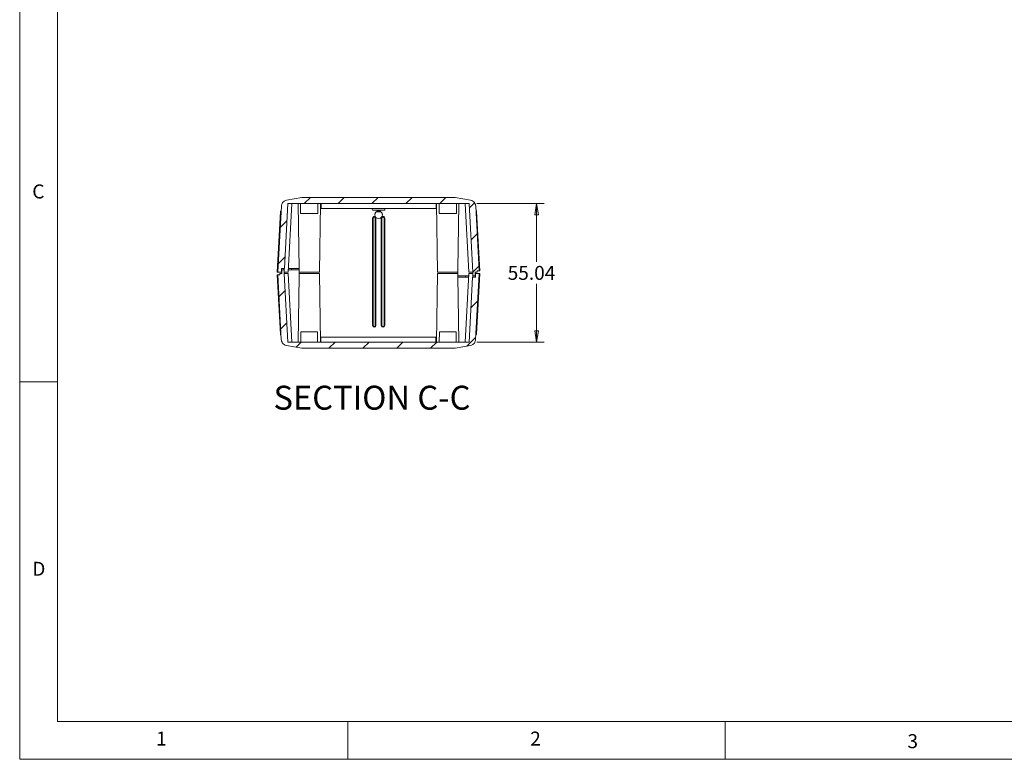
# Model space of a CAD drawing. Units: millimetres. Extents: x 5 to 292, y 5 to 205.
# Drawn here: x 5 to 136, y 5 to 103 of the extents above; entities that cross this region are included whole.
import ezdxf

# ---------------------------------------------------------------- set-up
doc = ezdxf.new("R2010")
doc.units = ezdxf.units.MM
doc.styles.add('SLDTEXTSTYLE0', font='TXT', dxfattribs={"width": 0.75})
doc.dimstyles.new('SLDDIMSTYLE1', dxfattribs={"dimtxt": 1.852083, "dimasz": 1.5, "dimexe": 0, "dimexo": 0.0625, "dimgap": 0.463021, "dimtad": 0, "dimtih": 1, "dimtoh": 1, "dimlfac": 3, "dimrnd": 1e-09, "dimzin": 12, "dimdsep": 46, "dimtxsty": 'SLDTEXTSTYLE0', "dimblk1": 'CLOSED', "dimblk2": 'CLOSED', "dimsah": 1, "dimcen": 0.09, "dimadec": 0, "dimazin": 3, "dimtfac": 1, "dimtofl": 0, "dimtmove": 0, "dimatfit": 3, "dimldrblk": 'CLOSED', "dimfxl": 0, "dimfrac": 2, "dimtolj": 1, "dimtzin": 12, "dimarcsym": 0})

# ---------------------------------------------------------------- blocks, each defined once
blk = doc.blocks.new('_CLOSED')
at = {"color": 0, "linetype": 'ByBlock', "lineweight": -2}
for p, q in [((-1, 0.166667), (0, 0)), ((-1, 0.166667), (-1, -0.166667)), ((0, 0), (-1, -0.166667)), ((0, 0), (-1, 0))]:
    blk.add_line(p, q, dxfattribs=at)
blk = doc.blocks.new('_D_18')
at = {"color": 7, "linetype": 'Continuous', "lineweight": 0}
for p, q in [((65.58, 78.63), (74.51, 78.63)), ((73.51, 78.63), (73.51, 70.93)), ((73.51, 60.29), (73.51, 67.99)), ((65.57, 60.29), (74.51, 60.29))]:
    blk.add_line(p, q, dxfattribs=at)
at = {"color": 7, "linetype": 'Continuous', "lineweight": 0, "xscale": 1.5, "yscale": 1.5}
for p, rotation in [((73.51, 78.63, 28.6), 90.0000000000004), ((73.51, 60.29, 28.6), 270.0000000000004)]:
    blk.add_blockref('_CLOSED', p, dxfattribs=dict(at, rotation=rotation))
at = {"color": 7, "linetype": 'Continuous', "lineweight": 0, "insert": (69.68, 70.38, 28.6), "char_height": 1.852, "attachment_point": 1, "style": 'SLDTEXTSTYLE0'}
blk.add_mtext('55.04', dxfattribs=at)

msp = doc.modelspace()

# ---------------------------------------------------------------- hatches: boundary and pattern name
at = {"linetype": 'Continuous', "lineweight": 0}
h = msp.add_hatch(dxfattribs=at)
h.set_pattern_fill('ANSI31', style=0)
edge = h.paths.add_edge_path(flags=0)
edge.add_line((64.7485, 79.0772), (62.7087, 79.4337))
edge.add_spline(control_points=[(62.7087, 79.4337), (62.6131, 79.4504), (62.5164, 79.4588), (62.4191, 79.4588)], knot_values=[0.72812646, 0.72812646, 0.72812646, 0.72812646, 0.75, 0.75, 0.75, 0.75], weights=[0.50382762, 0.50127587, 0.5, 0.5], degree=3, periodic=0)
edge.add_line((62.4191, 79.4588), (42.7029, 79.4588))
edge.add_spline(control_points=[(42.7029, 79.4588), (42.6056, 79.4588), (42.5089, 79.4504), (42.4133, 79.4337)], knot_values=[0.75, 0.75, 0.75, 0.75, 0.77187354, 0.77187354, 0.77187354, 0.77187354], weights=[0.5, 0.5, 0.50127587, 0.50382762], degree=3, periodic=0)
edge.add_line((42.4133, 79.4337), (40.3734, 79.0772))
edge.add_spline(control_points=[(40.3734, 79.0772), (39.9277, 78.9993), (39.7042, 78.6563), (39.6857, 78.3067)], knot_values=[0.77187354, 0.77187354, 0.77187354, 0.77187354, 0.98724114, 0.98724114, 0.98724114, 0.98724114], weights=[0.50382762, 0.52895216, 0.67776525, 0.95026687], degree=3, periodic=0)
edge.add_line((39.6857, 78.3067), (39.2223, 69.5428))
edge.add_line((39.2223, 69.5428), (39.7059, 69.5428))
edge.add_line((39.7059, 69.5428), (39.7059, 70.0386))
edge.add_line((39.7059, 70.0386), (40.0834, 70.0386))
edge.add_line((40.0834, 70.0386), (40.5377, 78.6325))
edge.add_line((40.5377, 78.6325), (64.5843, 78.6325))
edge.add_line((64.5843, 78.6325), (65.0648, 69.5428))
edge.add_line((65.0648, 69.5428), (65.0648, 69.0801))
edge.add_line((65.0648, 69.0801), (65.3816, 69.0801))
edge.add_line((65.3816, 69.0801), (65.3816, 69.5428))
edge.add_line((65.3816, 69.5428), (65.6496, 69.5428))
edge.add_line((65.6496, 69.5428), (65.6496, 69.7412))
edge.add_line((65.6496, 69.7412), (65.8892, 69.7412))
edge.add_line((65.8892, 69.7412), (65.4363, 78.3067))
edge.add_spline(control_points=[(65.4363, 78.3067), (65.4178, 78.6563), (65.1942, 78.9993), (64.7485, 79.0772)], knot_values=[0.51275886, 0.51275886, 0.51275886, 0.51275886, 0.72812646, 0.72812646, 0.72812646, 0.72812646], weights=[0.95026687, 0.67776525, 0.52895216, 0.50382762], degree=3, periodic=0)
h = msp.add_hatch(dxfattribs=at)
h.set_pattern_fill('ANSI31', style=0)
edge = h.paths.add_edge_path(flags=0)
edge.add_line((40.364, 59.8418), (42.4038, 59.4853))
edge.add_spline(control_points=[(42.4038, 59.4853), (42.4994, 59.4686), (42.5961, 59.4602), (42.6934, 59.4602)], knot_values=[0.72812646, 0.72812646, 0.72812646, 0.72812646, 0.75, 0.75, 0.75, 0.75], weights=[0.50382762, 0.50127587, 0.5, 0.5], degree=3, periodic=0)
edge.add_line((42.6934, 59.4602), (62.4096, 59.4602))
edge.add_spline(control_points=[(62.4096, 59.4602), (62.5069, 59.4602), (62.6036, 59.4686), (62.6992, 59.4853)], knot_values=[0.75, 0.75, 0.75, 0.75, 0.77187354, 0.77187354, 0.77187354, 0.77187354], weights=[0.5, 0.5, 0.50127587, 0.50382762], degree=3, periodic=0)
edge.add_line((62.6992, 59.4853), (64.7391, 59.8418))
edge.add_spline(control_points=[(64.7391, 59.8418), (65.1848, 59.9197), (65.4083, 60.2627), (65.4268, 60.6124)], knot_values=[0.77187354, 0.77187354, 0.77187354, 0.77187354, 0.98724114, 0.98724114, 0.98724114, 0.98724114], weights=[0.50382762, 0.52895216, 0.67776525, 0.95026687], degree=3, periodic=0)
edge.add_line((65.4268, 60.6124), (65.8902, 69.3762))
edge.add_line((65.8902, 69.3762), (65.4066, 69.3762))
edge.add_line((65.4066, 69.3762), (65.4066, 68.8804))
edge.add_line((65.4066, 68.8804), (65.0291, 68.8804))
edge.add_line((65.0291, 68.8804), (64.5748, 60.2865))
edge.add_line((64.5748, 60.2865), (40.5282, 60.2865))
edge.add_line((40.5282, 60.2865), (40.0476, 69.3762))
edge.add_line((40.0476, 69.3762), (40.0476, 69.8389))
edge.add_line((40.0476, 69.8389), (39.7309, 69.8389))
edge.add_line((39.7309, 69.8389), (39.7309, 69.3762))
edge.add_line((39.7309, 69.3762), (39.4629, 69.3762))
edge.add_line((39.4629, 69.3762), (39.4629, 69.1779))
edge.add_line((39.4629, 69.1779), (39.2233, 69.1779))
edge.add_line((39.2233, 69.1779), (39.6762, 60.6124))
edge.add_spline(control_points=[(39.6762, 60.6124), (39.6947, 60.2627), (39.9183, 59.9197), (40.364, 59.8418)], knot_values=[0.51275886, 0.51275886, 0.51275886, 0.51275886, 0.72812646, 0.72812646, 0.72812646, 0.72812646], weights=[0.95026687, 0.67776525, 0.52895216, 0.50382762], degree=3, periodic=0)

# ---------------------------------------------------------------- linework, layer by layer
at = {"color": 7, "linetype": 'Continuous', "lineweight": 0}
for p, q in [((5, 205), (5, 5)), ((10, 200), (10, 10)), ((10, 55), (5, 55)), ((10, 10), (104.8, 10)), ((48.5, 5), (48.5, 10)), ((98.5, 10), (98.5, 5)), ((104.8, 10), (138.6727, 10)), ((5, 5), (292, 5))]:
    msp.add_line(p, q, dxfattribs=at)
at = {"color": 7, "linetype": 'Continuous', "lineweight": 15}
for p, q in [((39.2223, 69.5428), (39.6857, 78.3067)), ((40.5377, 78.6325), (40.0834, 70.0386)), ((40.3734, 79.0772), (42.4133, 79.4337)), ((64.5843, 78.6325), (40.5377, 78.6325)), ((40.5907, 69.5428), (41.0713, 78.6325)), ((42.2135, 78.6325), (42.2368, 77.3104)), ((42.7029, 79.4588), (42.4133, 79.4337)), ((42.7029, 79.4588), (62.4191, 79.4588)), ((44.5112, 77.3104), (44.5345, 78.6325)), ((44.7245, 69.5428), (44.8846, 78.6325)), ((44.941, 77.9714), (44.941, 78.6325)), ((60.181, 78.6325), (60.181, 77.9714)), ((60.2374, 78.6325), (60.3975, 69.5428)), ((60.5875, 78.6325), (60.6108, 77.3104)), ((62.7087, 79.4337), (62.4191, 79.4588)), ((62.4191, 79.4588), (62.7087, 79.4337)), ((62.7087, 79.4337), (64.7485, 79.0772)), ((62.8852, 77.3104), (62.9085, 78.6325)), ((64.0507, 78.6325), (64.5313, 69.5428)), ((65.0648, 69.5428), (64.5843, 78.6325)), ((65.4363, 78.3067), (65.8892, 69.7412)), ((39.5642, 77.5879), (39.1391, 69.5472)), ((60.181, 77.9714), (44.941, 77.9714)), ((51.7395, 77.7864), (51.7395, 77.7531)), ((51.7395, 77.7531), (53.4061, 77.7531)), ((52.2516, 77.5418), (52.894, 77.5418)), ((53.4061, 77.7531), (53.4061, 77.7864)), ((65.9727, 69.7412), (65.5578, 77.5879)), ((51.7811, 76.7148), (51.7811, 62.4703)), ((51.8645, 62.4718), (51.8645, 76.7163)), ((52.1311, 76.7163), (52.1311, 62.4718)), ((52.2145, 62.4703), (52.2145, 76.7148)), ((52.9311, 76.7148), (52.9311, 62.4703)), ((53.0145, 62.4718), (53.0145, 76.7163)), ((53.2978, 76.7163), (53.2978, 62.4718)), ((53.3811, 62.4703), (53.3811, 76.7148)), ((39.1398, 69.1779), (39.5547, 61.3311)), ((39.7059, 69.5428), (39.2223, 69.5428)), ((39.4629, 69.1779), (39.2233, 69.1779)), ((39.6762, 60.6124), (39.2233, 69.1779)), ((39.4629, 69.1779), (39.4629, 69.3762)), ((39.4629, 69.3762), (39.7309, 69.3762)), ((39.7059, 70.0386), (40.0834, 70.0386)), ((39.7059, 70.0386), (39.7059, 69.5428)), ((39.7309, 69.5428), (39.7059, 69.5428)), ((39.7309, 69.3762), (39.7309, 69.8389)), ((39.7309, 69.8389), (40.0476, 69.8389)), ((40.0476, 69.8389), (40.0476, 69.3762)), ((40.0571, 69.8389), (40.0476, 69.8389)), ((40.0476, 69.3762), (40.5282, 60.2865)), ((40.5812, 69.3762), (40.0476, 69.3762)), ((40.0571, 70.0386), (40.0571, 69.5428)), ((40.0571, 69.5428), (40.5907, 69.5428)), ((40.0739, 69.3762), (40.0739, 69.5428)), ((41.0618, 60.2865), (40.5812, 69.3762)), ((40.6063, 69.8389), (42.049, 69.8389)), ((40.6169, 70.0386), (42.0585, 70.0386)), ((41.0334, 69.8389), (41.0457, 70.0386)), ((42.0481, 70.0386), (42.0568, 69.5428)), ((42.049, 69.8389), (42.049, 68.8804)), ((44.8751, 60.2865), (44.715, 69.3762)), ((60.388, 69.3762), (60.2279, 60.2865)), ((63.0644, 68.8804), (63.0557, 69.3762)), ((63.0635, 69.0801), (63.0635, 70.0386)), ((64.5218, 69.3762), (64.0412, 60.2865)), ((65.0554, 69.3762), (64.5218, 69.3762)), ((64.5313, 69.5428), (65.0648, 69.5428)), ((65.0386, 69.5428), (65.0386, 69.3762)), ((65.0554, 68.8804), (65.0554, 69.3762)), ((65.0648, 69.0801), (65.0648, 69.5428)), ((65.6496, 69.5428), (65.3816, 69.5428)), ((65.3816, 69.5428), (65.3816, 69.0801)), ((65.3816, 69.3762), (65.4066, 69.3762)), ((65.4066, 68.8804), (65.4066, 69.3762)), ((65.4066, 69.3762), (65.8902, 69.3762)), ((65.8902, 69.3762), (65.4268, 60.6124)), ((65.5483, 61.3311), (65.9734, 69.3719)), ((65.6496, 69.7412), (65.8892, 69.7412)), ((65.6496, 69.7412), (65.6496, 69.5428)), ((64.4956, 68.8804), (63.054, 68.8804)), ((64.5062, 69.0801), (63.0635, 69.0801)), ((64.084, 68.8804), (64.0964, 69.0801)), ((64.0846, 68.8804), (64.097, 69.0801)), ((64.5748, 60.2865), (65.0291, 68.8804)), ((65.4066, 68.8804), (65.0291, 68.8804)), ((65.0554, 69.0801), (65.0648, 69.0801)), ((65.3816, 69.0801), (65.0648, 69.0801)), ((42.2664, 61.6198), (42.2432, 60.2865)), ((42.2664, 61.6198), (44.4699, 61.6198)), ((44.4932, 60.2865), (44.4699, 61.6198)), ((51.7811, 62.4703), (51.7811, 62.4654)), ((52.2145, 62.4654), (52.2145, 62.4703)), ((52.9311, 62.4703), (52.9311, 62.4654)), ((53.3811, 62.4654), (53.3811, 62.4703)), ((60.6331, 61.6198), (60.6098, 60.2865)), ((60.6331, 61.6198), (62.8366, 61.6198)), ((62.8598, 60.2865), (62.8366, 61.6198)), ((40.5282, 60.2865), (64.5748, 60.2865)), ((44.9315, 60.2865), (44.9315, 60.9476)), ((44.9315, 60.9476), (60.1715, 60.9476)), ((60.1715, 60.9476), (60.1715, 60.2865)), ((42.4038, 59.4853), (40.364, 59.8418)), ((42.4038, 59.4853), (42.6934, 59.4602)), ((62.4096, 59.4602), (42.6934, 59.4602)), ((62.4096, 59.4602), (62.6992, 59.4853)), ((64.7391, 59.8418), (62.6992, 59.4853))]:
    msp.add_line(p, q, dxfattribs=at)
at = {"color": 7, "linetype": 'Continuous', "lineweight": 15, "flags": 128}
for points in [[(42.0585, 70.0386), (42.0108, 72.7225), (41.9584, 75.6775), (41.9061, 78.6325)], [(63.0635, 70.0386), (63.1112, 72.7225), (63.1636, 75.6775), (63.2159, 78.6325)], [(51.7875, 76.7154), (51.7827, 76.7151), (51.7811, 76.7148)], [(52.2145, 76.7148), (52.2129, 76.7151), (52.2081, 76.7154), (52.2081, 76.7154)], [(52.9906, 76.8672), (52.9483, 76.8009), (52.9311, 76.7148)], [(42.049, 68.8804), (42.0013, 66.1965), (41.9489, 63.2415), (41.8966, 60.2865)], [(63.054, 68.8804), (63.1017, 66.1965), (63.1541, 63.2415), (63.2064, 60.2865)]]:
    msp.add_lwpolyline(points, dxfattribs=at)
at = {"color": 7, "linetype": 'Continuous', "lineweight": 15}
msp.add_circle((52.5728, 77.164), 0.5, dxfattribs=at)
for centre, radius, start, end in [((51.2729, 77.7864), 0.4665, 0.000186, 23.370926), ((52.5727, 77.1541), 0.4999, 129.148497, 179.998873), ((52.5729, 77.1541), 0.4999, 0.001127, 50.851503), ((53.8727, 77.7864), 0.4665, 156.629074, 179.999814), ((52.9936, 75.5215), 1.195, 89.001369, 92.998326), ((53.3186, 75.5215), 1.195, 87.001674, 90.998631), ((53.1562, 76.7148), 0.225, 0.001406, 48.511607), ((51.8436, 61.277), 1.195, 89.001369, 92.998326), ((51.9978, 62.4704), 0.2167, 180.007023, 359.992977), ((51.9978, 62.4654), 0.2167, 180.007023, 359.992977), ((52.152, 61.277), 1.195, 87.001674, 90.998631), ((52.9936, 61.277), 1.195, 89.001369, 92.998326), ((53.1561, 62.4704), 0.225, 180.007023, 359.992977), ((53.1561, 62.4654), 0.225, 180.007023, 359.992977), ((53.3186, 61.277), 1.195, 87.001674, 90.998631)]:
    msp.add_arc(centre, radius, start, end, dxfattribs=at)
at = {"color": 8, "linetype": 'Continuous', "lineweight": 15}
for centre, radius, start, end in [((51.8495, 74.6977), 2.0186, 89.575387, 91.761157), ((52.142, 74.3437), 2.3726, 88.402303, 90.261622)]:
    msp.add_arc(centre, radius, start, end, dxfattribs=at)
at = {"color": 7, "linetype": 'Continuous', "lineweight": 15}
for points, knots in [([(40.3734, 79.0772), (40.267, 79.0458), (40.0652, 78.9864), (39.8446, 78.7744), (39.7166, 78.5413), (39.6952, 78.3792), (39.6857, 78.3067)], [0, 0, 0, 0, 0.295924372, 0.560844741, 0.803512435, 1, 1, 1, 1]), ([(65.4363, 78.3067), (65.4267, 78.3792), (65.4054, 78.5413), (65.2774, 78.7744), (65.0568, 78.9864), (64.855, 79.0458), (64.7485, 79.0772)], [0, 0, 0, 0, 0.19648756, 0.43915526, 0.70407563, 1, 1, 1, 1]), ([(39.5642, 77.5879), (39.5662, 77.5994), (39.5701, 77.6221), (39.5909, 77.6469), (39.6142, 77.6602), (39.633, 77.6659), (39.6458, 77.6661), (39.6518, 77.6661)], [0, 0, 0, 0, 0.30960361, 0.61543029, 0.75833998, 0.88572389, 1, 1, 1, 1]), ([(42.2368, 77.3104), (42.2488, 77.3104), (42.2722, 77.3104), (42.4453, 77.3104), (42.6728, 77.3104), (42.9205, 77.3104), (43.1557, 77.3104), (43.3053, 77.3104), (43.374, 77.3104)], [0, 0, 0, 0, 0.20996606, 0.40916692, 0.58980791, 0.74825059, 0.88434224, 1, 1, 1, 1]), ([(43.374, 77.3104), (43.4427, 77.3104), (43.5923, 77.3104), (43.8274, 77.3104), (44.0752, 77.3104), (44.3027, 77.3104), (44.4758, 77.3104), (44.4992, 77.3104), (44.5112, 77.3104)], [0, 0, 0, 0, 0.11565776, 0.25174941, 0.41019209, 0.59083308, 0.79003394, 1, 1, 1, 1]), ([(44.941, 77.9714), (44.9213, 77.9714), (44.8971, 77.9714), (44.8767, 77.9714), (44.873, 77.9714)], [0, 0, 0, 0, 0.81743061, 1, 1, 1, 1]), ([(60.249, 77.9714), (60.2413, 77.9714), (60.2199, 77.9714), (60.1962, 77.9714), (60.181, 77.9714)], [0, 0, 0, 0, 0.36052658, 1, 1, 1, 1]), ([(60.6108, 77.3104), (60.6228, 77.3104), (60.6462, 77.3104), (60.8193, 77.3104), (61.0468, 77.3104), (61.2946, 77.3104), (61.5297, 77.3104), (61.6793, 77.3104), (61.748, 77.3104)], [0, 0, 0, 0, 0.20996606, 0.40916692, 0.58980791, 0.74825059, 0.88434224, 1, 1, 1, 1]), ([(61.748, 77.3104), (61.8167, 77.3104), (61.9663, 77.3104), (62.2014, 77.3104), (62.4492, 77.3104), (62.6767, 77.3104), (62.8498, 77.3104), (62.8732, 77.3104), (62.8852, 77.3104)], [0, 0, 0, 0, 0.11565776, 0.25174941, 0.41019209, 0.59083308, 0.79003394, 1, 1, 1, 1]), ([(65.5578, 77.5879), (65.5558, 77.5994), (65.5519, 77.6221), (65.5311, 77.6469), (65.5078, 77.6602), (65.489, 77.6659), (65.4762, 77.6661), (65.4702, 77.6661)], [0, 0, 0, 0, 0.309603615, 0.615430294, 0.758339984, 0.885723888, 1, 1, 1, 1]), ([(52.2081, 76.7154), (52.2068, 76.7334), (52.2042, 76.7678), (52.1805, 76.826), (52.1381, 76.8778), (52.0815, 76.9107), (52.0267, 76.9257), (51.9642, 76.9267), (51.9035, 76.9069), (51.8541, 76.8716), (51.8193, 76.8308), (51.793, 76.7774), (51.7894, 76.7367), (51.7875, 76.7154)], [0, 0, 0, 0, 0.08201256, 0.15658665, 0.28277748, 0.37950707, 0.45034951, 0.53994747, 0.66110676, 0.73390627, 0.81465996, 0.90336049, 1, 1, 1, 1]), ([(52.1311, 76.7163), (52.1293, 76.733), (52.1266, 76.7589), (52.11, 76.79), (52.0928, 76.8111), (52.0716, 76.8285), (52.0405, 76.8446), (51.9978, 76.8528), (51.9552, 76.8446), (51.9241, 76.8285), (51.9029, 76.8112), (51.8856, 76.79), (51.869, 76.759), (51.8663, 76.733), (51.8645, 76.7163)], [0, 0, 0, 0, 0.1197215, 0.1846467, 0.24999981, 0.31492521, 0.3802785, 0.5, 0.6197215, 0.6846467, 0.74999981, 0.81492521, 0.8802785, 1, 1, 1, 1]), ([(53.1561, 76.9398), (53.1267, 76.9367), (53.0851, 76.9324), (53.0314, 76.9032), (53.0029, 76.8845), (52.9912, 76.8675), (52.9908, 76.867)], [0, 0, 0, 0, 0.47009518, 0.66569721, 0.98871555, 1, 1, 1, 1]), ([(53.2978, 76.7163), (53.2959, 76.7341), (53.293, 76.7616), (53.2753, 76.7946), (53.2571, 76.8171), (53.2345, 76.8355), (53.2015, 76.8526), (53.1561, 76.8614), (53.1108, 76.8526), (53.0778, 76.8356), (53.0553, 76.8172), (53.037, 76.7946), (53.0193, 76.7616), (53.0164, 76.7341), (53.0145, 76.7163)], [0, 0, 0, 0, 0.11972149, 0.18465929, 0.24999982, 0.3149378, 0.38027851, 0.5, 0.61972149, 0.68465929, 0.74999982, 0.8149378, 0.88027851, 1, 1, 1, 1]), ([(53.3041, 76.8819), (53.3012, 76.8852), (53.2869, 76.9018), (53.2492, 76.921), (53.2019, 76.9376), (53.1693, 76.9392), (53.1561, 76.9398)], [0, 0, 0, 0, 0.08165153, 0.40219665, 0.75788672, 1, 1, 1, 1]), ([(39.2223, 69.5428), (39.2105, 69.5435), (39.186, 69.5447), (39.1581, 69.5462), (39.1418, 69.547), (39.14, 69.5471), (39.1391, 69.5472)], [0, 0, 0, 0, 0.270289059, 0.562465546, 0.789758968, 1, 1, 1, 1]), ([(39.2233, 69.1779), (39.2115, 69.1779), (39.1869, 69.1779), (39.1589, 69.1779), (39.1426, 69.1779), (39.1407, 69.1779), (39.1398, 69.1779)], [0, 0, 0, 0, 0.27046028, 0.56268885, 0.78989823, 1, 1, 1, 1]), ([(43.3812, 69.3762), (43.3006, 69.3762), (43.1251, 69.3762), (42.8493, 69.3762), (42.5587, 69.3762), (42.2919, 69.3762), (42.0888, 69.3762), (42.0614, 69.3762), (42.0473, 69.3762)], [0, 0, 0, 0, 0.11565776, 0.25174941, 0.41019209, 0.59083308, 0.79003394, 1, 1, 1, 1]), ([(42.0568, 69.5428), (42.0709, 69.5428), (42.0983, 69.5428), (42.3014, 69.5428), (42.5682, 69.5428), (42.8588, 69.5428), (43.1346, 69.5428), (43.31, 69.5428), (43.3907, 69.5428)], [0, 0, 0, 0, 0.209966064, 0.409166916, 0.589807909, 0.748250591, 0.884342241, 1, 1, 1, 1]), ([(44.715, 69.3762), (44.701, 69.3762), (44.6735, 69.3762), (44.4705, 69.3762), (44.2036, 69.3762), (43.913, 69.3762), (43.6373, 69.3762), (43.4618, 69.3762), (43.3812, 69.3762)], [0, 0, 0, 0, 0.20996606, 0.40916692, 0.58980791, 0.74825059, 0.88434224, 1, 1, 1, 1]), ([(43.3907, 69.5428), (43.4713, 69.5428), (43.6467, 69.5428), (43.9225, 69.5428), (44.2131, 69.5428), (44.48, 69.5428), (44.683, 69.5428), (44.7104, 69.5428), (44.7245, 69.5428)], [0, 0, 0, 0, 0.11565776, 0.25174941, 0.41019209, 0.59083308, 0.79003394, 1, 1, 1, 1]), ([(61.7218, 69.3762), (61.6412, 69.3762), (61.4657, 69.3762), (61.19, 69.3762), (60.8994, 69.3762), (60.6325, 69.3762), (60.4295, 69.3762), (60.402, 69.3762), (60.388, 69.3762)], [0, 0, 0, 0, 0.11565776, 0.25174941, 0.41019209, 0.59083308, 0.79003394, 1, 1, 1, 1]), ([(60.3975, 69.5428), (60.4115, 69.5428), (60.439, 69.5428), (60.642, 69.5428), (60.9089, 69.5428), (61.1995, 69.5428), (61.4752, 69.5428), (61.6507, 69.5428), (61.7313, 69.5428)], [0, 0, 0, 0, 0.20996606, 0.40916692, 0.58980791, 0.74825059, 0.88434224, 1, 1, 1, 1]), ([(63.0557, 69.3762), (63.0416, 69.3762), (63.0142, 69.3762), (62.8111, 69.3762), (62.5443, 69.3762), (62.2537, 69.3762), (61.9779, 69.3762), (61.8025, 69.3762), (61.7218, 69.3762)], [0, 0, 0, 0, 0.20996606, 0.40916692, 0.58980791, 0.74825059, 0.88434224, 1, 1, 1, 1]), ([(61.7313, 69.5428), (61.8119, 69.5428), (61.9874, 69.5428), (62.2632, 69.5428), (62.5538, 69.5428), (62.8206, 69.5428), (63.0237, 69.5428), (63.0511, 69.5428), (63.0652, 69.5428)], [0, 0, 0, 0, 0.11565776, 0.25174941, 0.41019209, 0.59083308, 0.79003394, 1, 1, 1, 1]), ([(65.8892, 69.7412), (65.901, 69.7412), (65.9256, 69.7412), (65.9536, 69.7412), (65.9699, 69.7412), (65.9718, 69.7412), (65.9727, 69.7412)], [0, 0, 0, 0, 0.27046028, 0.56268885, 0.78989823, 1, 1, 1, 1]), ([(65.8902, 69.3762), (65.902, 69.3756), (65.9265, 69.3743), (65.9544, 69.3728), (65.9707, 69.372), (65.9725, 69.3719), (65.9734, 69.3719)], [0, 0, 0, 0, 0.27028906, 0.56246555, 0.78975897, 1, 1, 1, 1]), ([(52.1311, 62.4718), (52.1293, 62.455), (52.1266, 62.4292), (52.11, 62.3981), (52.0928, 62.3769), (52.0716, 62.3596), (52.0405, 62.3435), (51.9978, 62.3352), (51.9552, 62.3435), (51.9241, 62.3595), (51.9029, 62.3768), (51.8856, 62.398), (51.869, 62.4291), (51.8663, 62.455), (51.8645, 62.4718)], [0, 0, 0, 0, 0.1197215, 0.1846467, 0.24999981, 0.31492521, 0.3802785, 0.5, 0.6197215, 0.6846467, 0.74999981, 0.81492521, 0.8802785, 1, 1, 1, 1]), ([(53.2978, 62.4718), (53.2959, 62.454), (53.293, 62.4265), (53.2753, 62.3935), (53.2571, 62.371), (53.2345, 62.3525), (53.2015, 62.3355), (53.1561, 62.3267), (53.1108, 62.3354), (53.0778, 62.3525), (53.0553, 62.3709), (53.037, 62.3934), (53.0193, 62.4264), (53.0164, 62.454), (53.0145, 62.4718)], [0, 0, 0, 0, 0.11972149, 0.18465929, 0.24999982, 0.3149378, 0.38027851, 0.5, 0.61972149, 0.68465929, 0.74999982, 0.8149378, 0.88027851, 1, 1, 1, 1]), ([(39.5547, 61.3311), (39.5567, 61.3197), (39.5606, 61.297), (39.5814, 61.2722), (39.6047, 61.2589), (39.6235, 61.2531), (39.6363, 61.253), (39.6423, 61.2529)], [0, 0, 0, 0, 0.309603615, 0.615430294, 0.758339984, 0.885723888, 1, 1, 1, 1]), ([(39.6762, 60.6124), (39.6858, 60.5398), (39.7071, 60.3778), (39.8351, 60.1447), (40.0557, 59.9326), (40.2575, 59.8732), (40.364, 59.8418)], [0, 0, 0, 0, 0.19648756, 0.43915526, 0.70407563, 1, 1, 1, 1]), ([(44.8635, 60.9476), (44.8712, 60.9476), (44.8926, 60.9476), (44.9163, 60.9476), (44.9315, 60.9476)], [0, 0, 0, 0, 0.36052658, 1, 1, 1, 1]), ([(60.1715, 60.9476), (60.1912, 60.9476), (60.2154, 60.9476), (60.2358, 60.9476), (60.2395, 60.9476)], [0, 0, 0, 0, 0.81743061, 1, 1, 1, 1]), ([(64.7391, 59.8418), (64.8455, 59.8732), (65.0473, 59.9326), (65.2679, 60.1447), (65.3959, 60.3778), (65.4172, 60.5398), (65.4268, 60.6124)], [0, 0, 0, 0, 0.295924372, 0.560844741, 0.803512435, 1, 1, 1, 1]), ([(65.5483, 61.3311), (65.5463, 61.3197), (65.5424, 61.297), (65.5216, 61.2722), (65.4983, 61.2589), (65.4795, 61.2531), (65.4667, 61.253), (65.4607, 61.2529)], [0, 0, 0, 0, 0.309603615, 0.615430294, 0.758339984, 0.885723888, 1, 1, 1, 1])]:
    msp.add_open_spline(points, degree=3, knots=knots, dxfattribs=at)

# ---------------------------------------------------------------- texts
at = {"color": 7, "linetype": 'Continuous', "lineweight": 0, "style": 'SLDTEXTSTYLE0'}
for s, insert, char_height, attachment_point in [('C', (6.6667, 81.168), 1.8521, 1), ('SECTION C-C', (51.6873, 54.5005), 3.175, 2), ('D', (6.6667, 31.168), 1.8521, 1), ('1', (23.0833, 8.668), 1.8521, 1), ('2', (72.6667, 8.668), 1.8521, 1), ('3', (122.6632, 8.3262), 1.8521, 1)]:
    msp.add_mtext(s, dxfattribs=dict(at, insert=insert, char_height=char_height, attachment_point=attachment_point))

# ---------------------------------------------------------------- dimensions: what is measured, and where the dimension line sits
at = {"color": 7, "linetype": 'Continuous', "lineweight": 0}
dim = msp.add_linear_dim(base=(73.513, 78.6325), p1=(64.5748, 60.2865), p2=(64.5843, 78.6325), angle=90, dimstyle='SLDDIMSTYLE1', dxfattribs=at)
dim.commit()
dim.dimension.update_dxf_attribs({"geometry": '_D_18', "text_midpoint": (73.513, 69.4595), "dimtype": 160})

doc.saveas('drawing.dxf')
